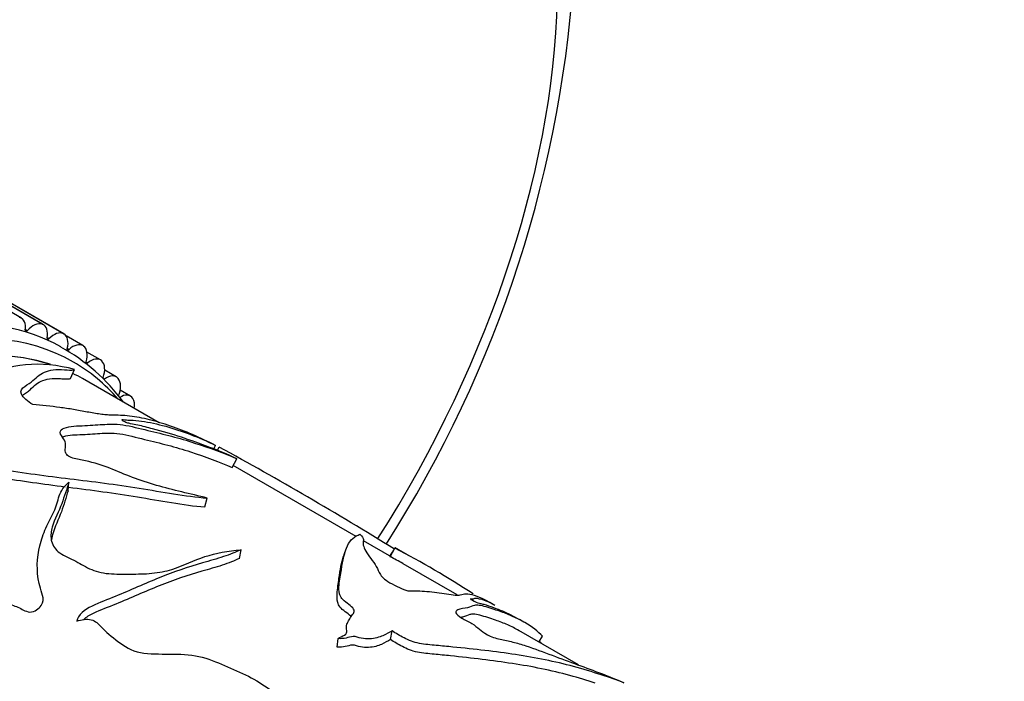
# Model space of a CAD drawing. Units: millimetres. Extents: x 0 to 840, y 0 to 1019.
# Drawn here: x 683 to 733, y 189 to 223 of the extents above; entities that cross this region are included whole.
import ezdxf
from ezdxf import colors
from ezdxf.entities.mleader import LeaderData, LeaderLine
from ezdxf.math import Vec2, Vec3

# ---------------------------------------------------------------- set-up
doc = ezdxf.new("R2010")
doc.units = ezdxf.units.MM
doc.layers.add('DV6_Défaut', color=7, linetype='Continuous')
doc.layers.add('Défaut', color=7, linetype='Continuous')

# ---------------------------------------------------------------- blocks, each defined once
blk = doc.blocks.new('_DOT')
at = {"color": 0}
blk.add_line((0, 0), (-1, 0), dxfattribs=at)
at = {"color": 0, "const_width": 0.333}
blk.add_lwpolyline([(-0.1665, 0, 1), (0.1665, 0, 1)], format="xyb", close=True, dxfattribs=at)
blk = doc.blocks.new('SE5')
at = {"layer": 'DV6_Défaut', "color": 7, "linetype": 'Continuous'}
for p, q in [((683.227, 207.472), (678.278, 210.33)), ((684.28, 207.17), (679.33, 210.028)), ((684.291, 207.166), (679.341, 210.024)), ((684.343, 207.142), (679.393, 209.999)), ((685.368, 206.686), (680.418, 209.544)), ((685.378, 206.681), (680.428, 209.538)), ((685.389, 206.675), (680.439, 209.532)), ((684.28, 207.17), (684.291, 207.166)), ((683.524, 206.837), (683.427, 206.893)), ((685.368, 206.686), (685.378, 206.681)), ((686.351, 206.081), (685.5, 206.572)), ((684.622, 206.426), (684.53, 206.479)), ((686.378, 206.063), (686.388, 206.056)), ((685.646, 205.877), (685.558, 205.928)), ((687.242, 205.351), (686.558, 205.747)), ((686.59, 205.195), (686.506, 205.243)), ((687.304, 205.305), (687.313, 205.297)), ((685.722, 204.416), (685.931, 204.866)), ((688.048, 204.496), (687.457, 204.837)), ((690.228, 202.155), (686.328, 204.407)), ((687.449, 204.382), (687.369, 204.428)), ((688.141, 204.416), (688.149, 204.407)), ((688.762, 203.52), (688.241, 203.82)), ((688.883, 203.402), (688.89, 203.392)), ((692.992, 200.839), (693.087, 201.018)), ((693.179, 200.766), (693.278, 200.926)), ((693.938, 199.895), (694.165, 200.339)), ((700.225, 196.384), (693.985, 199.986)), ((685.601, 198.715), (685.644, 199.145)), ((692.551, 197.888), (692.666, 198.34)), ((702.035, 195.339), (700.593, 196.172)), ((694.304, 195.278), (694.38, 195.72)), ((701.955, 195.364), (702.196, 195.802)), ((702.861, 195.439), (702.281, 195.774)), ((705.357, 193.421), (702.607, 195.008)), ((707.27, 192.894), (707.022, 193.037)), ((708.739, 192.045), (708.519, 192.172)), ((701.976, 191.155), (702.059, 191.6)), ((711.511, 189.868), (708.487, 191.614)), ((699.264, 190.773), (699.307, 191.202)), ((709.496, 191.031), (709.693, 191.329))]:
    blk.add_line(p, q, dxfattribs=at)
for centre, radius, start, end in [((650.314, 228.992), 61.109, 327.3426, 356.91585), ((680.519, 197.433), 9.78, 36.2548, 61.1783), ((603.265, 36.12), 187.785, 58.21815, 61.35757), ((656.256, 210.749), 45.979, 340.4862, 340.9676), ((-119.255, 687.66), 957.444, 329.059356, 329.088853), ((679.809, 153.073), 48.238, 56.8767, 62.3486), ((680.263, 153.566), 47.091, 61.6847, 62.5712), ((679.809, 153.073), 48.238, 51.8161, 51.9731)]:
    blk.add_arc(centre, radius, start, end, dxfattribs=at)
for centre, major_axis, start_param, end_param in [((684.293, 209.374), (-18.5, -32.043), 1.494595, 2.356194), ((672.414, 183.573), (12.925, 22.387), 0.008517, 3.114279), ((673.121, 183.165), (12.75, 22.084), 0, 3.245515), ((682.727, 206.606), (-0.5, -0.866), 2.182557, 3.318078), ((673.828, 182.756), (12.5, 21.651), 0.122222, 3.063752), ((673.828, 182.756), (12.5, 21.651), 0.123727, 3.063761), ((683.832, 206.28), (0.5, 0.866), 0.099691, 1.235213), ((683.843, 206.276), (-0.5, -0.866), 2.104987, 3.240508), ((683.494, 206.893), (0.05, 0.0866), 2.182557, 4.376805), ((684.879, 205.814), (0.5, 0.866), 0.022121, 1.157642), ((684.889, 205.809), (-0.5, -0.866), 2.027417, 3.162938), ((684.596, 206.487), (0.05, 0.0866), 2.104987, 4.299235), ((685.851, 205.215), (-0.5, -0.866), 3.086143, 4.221665), ((685.86, 205.208), (0.5, 0.866), 5.091439, 6.22696), ((685.625, 205.944), (0.05, 0.0866), 2.027417, 4.221665), ((673.121, 183.165), (12.75, 22.084), 6.084831, 6.283185), ((686.575, 205.265), (0.05, 0.0866), 1.949846, 4.144095), ((686.742, 204.485), (-0.5, -0.866), 3.008573, 4.144095), ((686.751, 204.477), (0.5, 0.866), 5.013869, 6.14939), ((673.828, 182.756), (12.5, 21.651), 0, 0.038294), ((673.828, 182.756), (12.5, 21.651), 0, 0.038294), ((687.548, 203.63), (-0.5, -0.866), 2.931003, 4.066524), ((687.555, 203.621), (0.5, 0.866), 4.936299, 6.07182), ((688.262, 202.654), (-0.5, -0.866), 2.853433, 3.988954), ((688.268, 202.644), (0.5, 0.866), 5.303198, 5.99425)]:
    blk.add_ellipse(centre, major_axis=major_axis, ratio=0.57735, start_param=start_param, end_param=end_param, dxfattribs=at)
for points, knots in [([(685.931, 204.866), (685.081, 205.097), (684.23, 205.186), (682.647, 205.028), (681.893, 204.797), (680.737, 204.282), (680.35, 204.082), (679.608, 203.613), (679.206, 203.35), (679.321, 202.698), (679.275, 202.504), (678.903, 202.291), (678.755, 202.225), (678.494, 202.08), (678.363, 202.005), (678.103, 201.851), (677.98, 201.77), (677.782, 201.592), (677.698, 201.492), (677.513, 201.3), (677.418, 201.203), (677.168, 201.116), (677.067, 201.096), (676.884, 201.045), (676.804, 201.012), (676.732, 200.976)], [0, 0, 0, 0, 0.25, 0.25, 0.5, 0.5, 0.625, 0.625, 0.75, 0.75, 0.8125, 0.8125, 0.84375, 0.84375, 0.875, 0.875, 0.90625, 0.90625, 0.9375, 0.9375, 0.96875, 0.96875, 0.984375, 0.984375, 1, 1, 1, 1]), ([(683.803, 203.083), (683.541, 203.258), (683.319, 203.441), (683.15, 203.781), (683.264, 203.911), (683.545, 204.116), (683.693, 204.207), (683.924, 204.397), (684.021, 204.491), (684.338, 204.738), (684.615, 204.843), (685.156, 204.875), (685.367, 204.861), (685.733, 204.836), (685.866, 204.838), (685.931, 204.866)], [0, 0, 0, 0, 0.125, 0.125, 0.25, 0.25, 0.375, 0.375, 0.5, 0.5, 0.75, 0.75, 0.875, 0.875, 1, 1, 1, 1]), ([(683.282, 203.56), (683.348, 203.61), (683.421, 203.656), (683.553, 203.749), (683.612, 203.797), (683.778, 203.939), (683.871, 204.033), (684.073, 204.198), (684.186, 204.267), (684.459, 204.367), (684.615, 204.398), (684.879, 204.415), (684.972, 204.415), (685.165, 204.408), (685.262, 204.401), (685.442, 204.39), (685.524, 204.385), (685.648, 204.391), (685.692, 204.402), (685.722, 204.416)], [0, 0, 0, 0, 0.0813381, 0.0813381, 0.1648528, 0.1648528, 0.3318822, 0.3318822, 0.4989117, 0.4989117, 0.6659411, 0.6659411, 0.7494558, 0.7494558, 0.8329706, 0.8329706, 0.9164853, 0.9164853, 1, 1, 1, 1]), ([(693.087, 201.018), (692.692, 201.215), (692.303, 201.397), (691.542, 201.723), (691.171, 201.867), (690.441, 202.12), (690.085, 202.227), (689.389, 202.398), (689.047, 202.462), (688.562, 202.52), (688.405, 202.533), (688.099, 202.545), (687.95, 202.545), (687.705, 202.553), (687.62, 202.557), (687.436, 202.573), (687.336, 202.584), (687.125, 202.613), (687.014, 202.631), (686.791, 202.669), (686.678, 202.689), (686.335, 202.753), (686.103, 202.797), (685.641, 202.875), (685.411, 202.91), (684.722, 203.002), (684.264, 203.048), (683.803, 203.083)], [0, 0, 0, 0, 0.125, 0.125, 0.25, 0.25, 0.375, 0.375, 0.5, 0.5, 0.5625, 0.5625, 0.625, 0.625, 0.65625, 0.65625, 0.6875, 0.6875, 0.71875, 0.71875, 0.75, 0.75, 0.8125, 0.8125, 0.875, 0.875, 1, 1, 1, 1]), ([(692.666, 198.34), (691.803, 198.555), (690.929, 198.744), (689.673, 199.105), (689.259, 199.238), (688.478, 199.539), (688.111, 199.703), (687.335, 200.003), (686.924, 200.137), (686.265, 200.272), (686.041, 200.306), (685.729, 200.407), (685.634, 200.453), (685.516, 200.558), (685.488, 200.613), (685.406, 200.882), (685.544, 201.067), (685.356, 201.381), (685.261, 201.488), (685.171, 201.695), (685.21, 201.788), (685.535, 201.98), (685.934, 202.001), (686.685, 202.027), (687.022, 202.055), (687.673, 202.097), (687.98, 202.117), (688.788, 201.997), (689.233, 201.877), (690.068, 201.676), (690.464, 201.583), (691.247, 201.377), (691.637, 201.261), (692.791, 200.887), (693.509, 200.622), (694.165, 200.339)], [0, 0, 0, 0, 0.125, 0.125, 0.1875, 0.1875, 0.25, 0.25, 0.3125, 0.3125, 0.34375, 0.34375, 0.359375, 0.359375, 0.375, 0.375, 0.4375, 0.4375, 0.46875, 0.46875, 0.5, 0.5, 0.5625, 0.5625, 0.625, 0.625, 0.6875, 0.6875, 0.75, 0.75, 0.8125, 0.8125, 0.875, 0.875, 1, 1, 1, 1]), ([(694.165, 200.339), (693.674, 200.574), (693.244, 200.746), (692.34, 201.083), (691.842, 201.269), (690.861, 201.594), (690.393, 201.716), (689.642, 201.918), (689.382, 201.99), (689.014, 202.069), (688.899, 202.087), (688.712, 202.127), (688.643, 202.143), (688.509, 202.19), (688.447, 202.221), (688.36, 202.279), (688.324, 202.31), (688.352, 202.339), (688.421, 202.328), (688.596, 202.3), (688.688, 202.296), (688.945, 202.294), (689.133, 202.276), (689.724, 202.191), (690.141, 202.099), (691.381, 201.758), (692.233, 201.428), (693.087, 201.018)], [0, 0, 0, 0, 0.125, 0.125, 0.25, 0.25, 0.375, 0.375, 0.4375, 0.4375, 0.46875, 0.46875, 0.484375, 0.484375, 0.5, 0.5, 0.515625, 0.515625, 0.53125, 0.53125, 0.5625, 0.5625, 0.625, 0.625, 0.75, 0.75, 1, 1, 1, 1]), ([(685.302, 201.444), (685.521, 201.534), (685.863, 201.551), (686.557, 201.574), (686.888, 201.6), (687.527, 201.641), (687.826, 201.662), (688.619, 201.544), (689.063, 201.423), (689.886, 201.222), (690.278, 201.13), (691.051, 200.925), (691.438, 200.809), (692.579, 200.438), (693.289, 200.176), (693.938, 199.895)], [0, 0, 0, 0, 0.111219, 0.111219, 0.238187, 0.238187, 0.365156, 0.365156, 0.492125, 0.492125, 0.619094, 0.619094, 0.746062, 0.746062, 1, 1, 1, 1]), ([(679.902, 201.068), (679.928, 200.905), (679.974, 200.742), (680.147, 200.421), (680.262, 200.252), (680.735, 200.04), (681.038, 200.003), (681.608, 199.9), (681.895, 199.85), (683.336, 199.616), (684.511, 199.466), (686.863, 199.178), (688.04, 199.032), (690.38, 198.653), (691.547, 198.433), (692.666, 198.34)], [0, 0, 0, 0, 0.0625, 0.0625, 0.125, 0.125, 0.1875, 0.1875, 0.25, 0.25, 0.5, 0.5, 0.75, 0.75, 1, 1, 1, 1]), ([(679.884, 200.65), (679.913, 200.488), (679.962, 200.326), (680.138, 200.009), (680.252, 199.843), (680.72, 199.629), (681.021, 199.591), (681.586, 199.485), (681.871, 199.435), (683.246, 199.204), (684.345, 199.056), (685.45, 198.914)], [0, 0, 0, 0, 0.128192, 0.128192, 0.256384, 0.256384, 0.384576, 0.384576, 0.512768, 0.512768, 1, 1, 1, 1]), ([(672.56, 194.139), (673.437, 194.036), (674.329, 193.962), (676.16, 193.926), (677.103, 193.96), (678.849, 193.682), (679.608, 193.298), (680.69, 193.07), (680.914, 193.038), (681.386, 193.015), (681.631, 193.02), (682.114, 193.011), (682.353, 192.997), (682.806, 192.908), (683.009, 192.826), (683.287, 192.679), (683.377, 192.628), (683.587, 192.555), (683.717, 192.537), (683.956, 192.618), (684.052, 192.691), (684.209, 192.843), (684.269, 192.926), (684.371, 193.187), (684.323, 193.357), (684.215, 193.678), (684.167, 193.839), (683.985, 194.646), (684.012, 195.304), (684.238, 196.231), (684.343, 196.529), (684.601, 197.104), (684.754, 197.379), (685.003, 197.919), (685.069, 198.19), (685.228, 198.709), (685.397, 198.942), (685.644, 199.145)], [0, 0, 0, 0, 0.125, 0.125, 0.25, 0.25, 0.375, 0.375, 0.40625, 0.40625, 0.4375, 0.4375, 0.46875, 0.46875, 0.5, 0.5, 0.515625, 0.515625, 0.53125, 0.53125, 0.546875, 0.546875, 0.5625, 0.5625, 0.59375, 0.59375, 0.625, 0.625, 0.75, 0.75, 0.8125, 0.8125, 0.875, 0.875, 0.9375, 0.9375, 1, 1, 1, 1]), ([(685.644, 199.145), (685.525, 198.797), (685.415, 198.43), (685.13, 197.671), (684.912, 197.281), (684.735, 196.66), (684.706, 196.447), (684.785, 196.009), (684.894, 195.79), (685.31, 195.444), (685.606, 195.316), (686.163, 195.046), (686.41, 194.888), (686.968, 194.619), (687.304, 194.535), (688.025, 194.476), (688.394, 194.48), (689.128, 194.483), (689.497, 194.489), (690.214, 194.556), (690.565, 194.624), (691.484, 194.917), (691.984, 195.184), (693.112, 195.548), (693.72, 195.667), (694.38, 195.72)], [0, 0, 0, 0, 0.125, 0.125, 0.25, 0.25, 0.3125, 0.3125, 0.375, 0.375, 0.4375, 0.4375, 0.5, 0.5, 0.5625, 0.5625, 0.625, 0.625, 0.6875, 0.6875, 0.75, 0.75, 0.875, 0.875, 1, 1, 1, 1]), ([(685.601, 198.715), (685.491, 198.372), (685.389, 198.012), (685.123, 197.266), (684.916, 196.884), (684.776, 196.374), (684.756, 196.271), (684.747, 196.167)], [0, 0, 0, 0, 0.445291, 0.445291, 0.890581, 0.890581, 1, 1, 1, 1]), ([(685.618, 198.893), (685.62, 198.893), (685.622, 198.892), (686.787, 198.744), (687.955, 198.594), (690.275, 198.209), (691.432, 197.984), (692.551, 197.888)], [0, 0, 0, 0, 0.000831, 0.000831, 0.500415, 0.500415, 1, 1, 1, 1]), ([(699.307, 191.202), (699.384, 191.277), (699.525, 191.322), (699.739, 191.442), (699.75, 191.533), (699.746, 191.704), (699.734, 191.79), (699.756, 191.954), (699.798, 192.029), (699.888, 192.177), (699.93, 192.251), (700.019, 192.393), (700.082, 192.459), (700.144, 192.602), (700.116, 192.685), (699.985, 192.847), (699.882, 192.925), (699.668, 193.08), (699.57, 193.158), (699.444, 193.32), (699.408, 193.401), (699.341, 193.633), (699.35, 193.779), (699.387, 194.198), (699.432, 194.457), (699.563, 195.182), (699.643, 195.599), (699.927, 196.228), (700.162, 196.421), (700.417, 196.5)], [0, 0, 0, 0, 0.03125, 0.03125, 0.0625, 0.0625, 0.09375, 0.09375, 0.125, 0.125, 0.15625, 0.15625, 0.1875, 0.1875, 0.21875, 0.21875, 0.25, 0.25, 0.28125, 0.28125, 0.3125, 0.3125, 0.375, 0.375, 0.5, 0.5, 0.75, 0.75, 1, 1, 1, 1]), ([(700.417, 196.5), (700.539, 196.39), (700.596, 196.306), (700.6, 196.168), (700.573, 196.105), (700.596, 195.854), (700.712, 195.626), (700.995, 195.234), (701.1, 195.098), (701.278, 194.827), (701.335, 194.697), (701.463, 194.425), (701.566, 194.27), (702.109, 193.934), (702.472, 193.774), (702.844, 193.626)], [0, 0, 0, 0, 0.125, 0.125, 0.25, 0.25, 0.5, 0.5, 0.625, 0.625, 0.75, 0.75, 0.875, 0.875, 1, 1, 1, 1]), ([(694.38, 195.72), (694.113, 195.596), (693.816, 195.475), (693.151, 195.256), (692.792, 195.155), (691.696, 194.838), (690.957, 194.589), (689.505, 193.997), (688.77, 193.668), (687.607, 193.185), (687.197, 193.039), (686.433, 192.676), (686.102, 192.402), (686.039, 192.087)], [0, 0, 0, 0, 0.125, 0.125, 0.25, 0.25, 0.5, 0.5, 0.75, 0.75, 0.875, 0.875, 1, 1, 1, 1]), ([(702.196, 195.802), (702.195, 195.805), (702.201, 195.804), (702.228, 195.794), (702.249, 195.784), (702.295, 195.761), (702.321, 195.747), (702.343, 195.736), (702.348, 195.734), (702.346, 195.736), (702.34, 195.739), (702.318, 195.753), (702.297, 195.765), (702.267, 195.782), (702.254, 195.789), (702.224, 195.806), (702.213, 195.81), (702.201, 195.813), (702.197, 195.813), (702.197, 195.811)], [0, 0, 0, 0, 0.108207, 0.108207, 0.216415, 0.216415, 0.324622, 0.324622, 0.378726, 0.378726, 0.432829, 0.432829, 0.541037, 0.541037, 0.649244, 0.649244, 0.865659, 0.865659, 1, 1, 1, 1]), ([(694.304, 195.278), (694.043, 195.155), (693.751, 195.036), (693.098, 194.822), (692.745, 194.724), (691.667, 194.415), (690.94, 194.172), (689.513, 193.593), (688.789, 193.272), (687.645, 192.801), (687.241, 192.66), (686.683, 192.397), (686.512, 192.288), (686.378, 192.164)], [0, 0, 0, 0, 0.133561, 0.133561, 0.267122, 0.267122, 0.534244, 0.534244, 0.801366, 0.801366, 0.934927, 0.934927, 1, 1, 1, 1]), ([(699.981, 192.304), (699.972, 192.315), (699.964, 192.326), (699.883, 192.417), (699.778, 192.494), (699.565, 192.647), (699.471, 192.724), (699.349, 192.885), (699.314, 192.965), (699.246, 193.194), (699.252, 193.338), (699.279, 193.754), (699.317, 194.01), (699.421, 194.694), (699.483, 195.084), (699.593, 195.387)], [0, 0, 0, 0, 0.008135, 0.008135, 0.068582, 0.068582, 0.129029, 0.129029, 0.189477, 0.189477, 0.310372, 0.310372, 0.552161, 0.552161, 1, 1, 1, 1]), ([(702.844, 193.626), (703.171, 193.634), (703.495, 193.629), (704.152, 193.581), (704.499, 193.531), (704.981, 193.453), (705.135, 193.429), (705.378, 193.406), (705.456, 193.41), (705.623, 193.45), (705.69, 193.487), (706.043, 193.483), (706.371, 193.379), (706.83, 193.145), (706.914, 193.099), (707, 193.05)], [0, 0, 0, 0, 0.155559, 0.155559, 0.311118, 0.311118, 0.388898, 0.388898, 0.466677, 0.466677, 0.622236, 0.622236, 0.933354, 0.933354, 1, 1, 1, 1]), ([(707.249, 192.905), (707.121, 192.98), (706.996, 193.042), (706.701, 193.165), (706.531, 193.215), (706.312, 193.242), (706.248, 193.242), (706.188, 193.217), (706.179, 193.201), (706.1, 193.21), (706.059, 193.22), (706.025, 193.215), (706.072, 193.183), (706.244, 193.09), (706.401, 193.025), (706.578, 192.974), (706.638, 192.964), (706.853, 192.908), (707.036, 192.843), (707.526, 192.663), (707.781, 192.561), (708.232, 192.333), (708.379, 192.254), (708.518, 192.173)], [0, 0, 0, 0, 0.131244, 0.131244, 0.325763, 0.325763, 0.423022, 0.423022, 0.471652, 0.471652, 0.495967, 0.495967, 0.520281, 0.520281, 0.568911, 0.568911, 0.617541, 0.617541, 0.7148, 0.7148, 0.909319, 0.909319, 1, 1, 1, 1]), ([(709.693, 191.329), (709.462, 191.568), (709.163, 191.796), (708.606, 192.124), (708.407, 192.228), (708.011, 192.409), (707.814, 192.486), (707.369, 192.642), (707.1, 192.733), (706.698, 192.849), (706.571, 192.88), (706.372, 192.907), (706.301, 192.903), (706.119, 192.864), (706.024, 192.814), (705.746, 192.735), (705.521, 192.724), (705.314, 192.631), (705.273, 192.582), (705.316, 192.443), (705.433, 192.345), (705.757, 192.156), (705.946, 192.061), (706.264, 191.872), (706.373, 191.78), (706.594, 191.595), (706.714, 191.5), (706.981, 191.352), (707.088, 191.304), (707.318, 191.228), (707.431, 191.2), (707.757, 191.126), (707.964, 191.087), (708.398, 190.977), (708.622, 190.911), (709.289, 190.694), (709.736, 190.525), (710.621, 190.193), (711.054, 190.035), (712.312, 189.575), (713.077, 189.292), (713.817, 188.966)], [0, 0, 0, 0, 0.125, 0.125, 0.1875, 0.1875, 0.25, 0.25, 0.3125, 0.3125, 0.34375, 0.34375, 0.375, 0.375, 0.4375, 0.4375, 0.5, 0.5, 0.53125, 0.53125, 0.5625, 0.5625, 0.59375, 0.59375, 0.625, 0.625, 0.65625, 0.65625, 0.671875, 0.671875, 0.6875, 0.6875, 0.71875, 0.71875, 0.75, 0.75, 0.8125, 0.8125, 0.875, 0.875, 1, 1, 1, 1]), ([(686.039, 192.087), (686.277, 192.171), (686.552, 192.225), (686.998, 192.103), (687.129, 191.956), (687.519, 191.548), (687.819, 191.299), (688.445, 190.816), (688.806, 190.59), (689.74, 190.414), (690.25, 190.423), (691.262, 190.417), (691.767, 190.407), (692.714, 190.194), (693.134, 190.014), (693.955, 189.662), (694.366, 189.486), (695.141, 189.096), (695.495, 188.874), (695.825, 188.633)], [0, 0, 0, 0, 0.0625, 0.0625, 0.125, 0.125, 0.25, 0.25, 0.375, 0.375, 0.5, 0.5, 0.625, 0.625, 0.75, 0.75, 0.875, 0.875, 1, 1, 1, 1]), ([(708.498, 191.607), (708.314, 191.714), (708.118, 191.814), (707.725, 191.989), (707.526, 192.065), (707.066, 192.223), (706.775, 192.322), (706.386, 192.424), (706.272, 192.446), (706.105, 192.452), (706.047, 192.439), (705.883, 192.386), (705.781, 192.336), (705.608, 192.293), (705.583, 192.289), (705.557, 192.284)], [0, 0, 0, 0, 0.190531, 0.190531, 0.385604, 0.385604, 0.580677, 0.580677, 0.678214, 0.678214, 0.77575, 0.77575, 0.970824, 0.970824, 1, 1, 1, 1]), ([(702.059, 191.6), (701.905, 191.519), (701.76, 191.43), (701.404, 191.275), (701.179, 191.208), (700.775, 191.186), (700.626, 191.191), (700.347, 191.253), (700.215, 191.321), (699.948, 191.297), (699.84, 191.256), (699.589, 191.21), (699.451, 191.196), (699.307, 191.202)], [0, 0, 0, 0, 0.25, 0.25, 0.5, 0.5, 0.625, 0.625, 0.75, 0.75, 0.875, 0.875, 1, 1, 1, 1]), ([(713.817, 188.966), (713.184, 189.195), (712.226, 189.526), (710.316, 190.045), (709.339, 190.237), (707.306, 190.545), (706.246, 190.667), (704.859, 190.806), (704.579, 190.833), (704.013, 190.887), (703.725, 190.901), (703.152, 191.016), (702.892, 191.127), (702.439, 191.352), (702.241, 191.473), (702.059, 191.6)], [0, 0, 0, 0, 0.25, 0.25, 0.5, 0.5, 0.75, 0.75, 0.8125, 0.8125, 0.875, 0.875, 0.9375, 0.9375, 1, 1, 1, 1]), ([(701.976, 191.155), (701.827, 191.076), (701.687, 190.989), (701.34, 190.836), (701.122, 190.771), (700.724, 190.749), (700.579, 190.755), (700.307, 190.813), (700.176, 190.884), (699.906, 190.867), (699.798, 190.826), (699.547, 190.779), (699.409, 190.766), (699.264, 190.773)], [0, 0, 0, 0, 0.25, 0.25, 0.5, 0.5, 0.625, 0.625, 0.75, 0.75, 0.875, 0.875, 1, 1, 1, 1]), ([(712.368, 188.943), (711.959, 189.077), (711.516, 189.213), (710.132, 189.592), (709.164, 189.783), (707.155, 190.092), (706.108, 190.215), (704.741, 190.358), (704.465, 190.386), (703.907, 190.44), (703.626, 190.455), (703.052, 190.575), (702.803, 190.685), (702.355, 190.908), (702.156, 191.03), (701.976, 191.155)], [0, 0, 0, 0, 0.134719, 0.134719, 0.423146, 0.423146, 0.711573, 0.711573, 0.78368, 0.78368, 0.855786, 0.855786, 0.927893, 0.927893, 1, 1, 1, 1])]:
    blk.add_open_spline(points, degree=3, knots=knots, dxfattribs=at)

msp = doc.modelspace()

# ---------------------------------------------------------------- block references
at = {"layer": 'Défaut'}
msp.add_blockref('SE5', (0, 0), dxfattribs=at)

# ---------------------------------------------------------------- leaders
at = {"layer": 'Défaut', "color": 7, "linetype": 'Continuous'}
ml = msp.add_multileader_mtext('Standard', dxfattribs=at)
ml.set_content('{\\pxsm0.9;\\fSolid Edge ISO|b1||i0||c0|p34;\\W1.;22/12/2020\\P}', color=256)
ml.set_leader_properties()
ml.set_arrow_properties(name='DOT')
ml.build(insert=Vec2(0, 0))
ml.multileader.update_dxf_attribs({"leader_type": 0, "dogleg_length": 0, "arrow_head_size": 12})
ctx = ml.context
ctx.base_point, ctx.char_height, ctx.arrow_head_size, ctx.landing_gap_size = Vec3(752.93, 1011.579), 12, 12, 4.2
notes = []
notes.append((ctx, [(0, (0, 0, 0), (0, 0), (1, 0), 1, [])]))
ctx.mtext.insert = Vec3(754.93, 1017.699)
for ctx, leaders in notes:
    for number, flags, end, landing, length, lines in leaders:
        leader = LeaderData()
        leader.index, (leader.has_last_leader_line, leader.has_dogleg_vector, leader.attachment_direction) = number, flags
        leader.last_leader_point, leader.dogleg_vector, leader.dogleg_length = Vec3(end), Vec3(landing), length
        for number, points, colour, breaks in lines:
            line = LeaderLine()
            line.index, line.vertices, line.color, line.breaks = number, Vec3.list(points), colors.encode_raw_color(colour), breaks
            leader.lines.append(line)
        ctx.leaders.append(leader)

doc.saveas('drawing.dxf')
